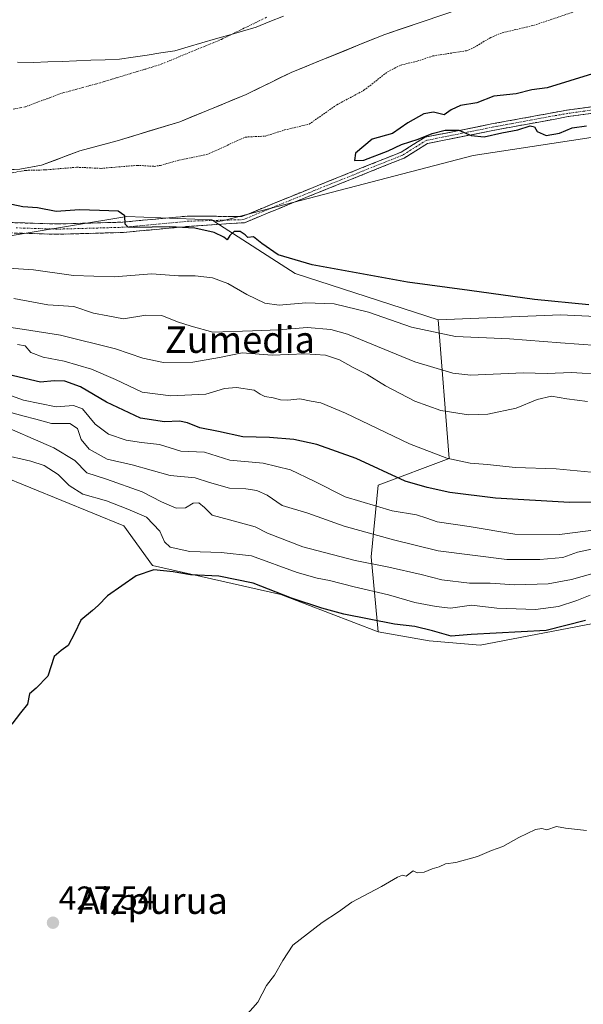
# Model space of a CAD drawing. Units: metres. Extents: x 597117 to 600562, y 4736055 to 4738418.
# Drawn here: x 598110 to 598281, y 4737086 to 4737384 of the extents above; entities that cross this region are included whole.
import ezdxf
from ezdxf.enums import TextEntityAlignment as Align

# ---------------------------------------------------------------- set-up
doc = ezdxf.new("R2010")
doc.units = ezdxf.units.M
doc.header["$MEASUREMENT"] = 0
for name, pattern in [('TRAZO_Y_PUNTO', [1, 0.5, -0.25, 0, -0.25]), ('TRAZOS', [0.75, 0.5, -0.25]), ('TRAZOSX2', [1.5, 1, -0.5])]:
    doc.linetypes.add(name, pattern=pattern)
for name, color, linetype, lineweight in [('Arbolado forestal CxS', 92, 'Continuous', 0), ('Camino', 19, 'TRAZOSX2', 0), ('Camino Cxs', 19, 'Continuous', 0), ('Camino eje', 19, 'TRAZO_Y_PUNTO', 0), ('Carátula', 7, 'Continuous', 5), ('Corriente natural Cxs', 5, 'Continuous', 13), ('Corriente natural eje', 5, 'TRAZO_Y_PUNTO', 0), ('Corriente natural superficial', 5, 'Continuous', 13), ('Cultivos herbáceos CxS', 92, 'Continuous', 0), ('Curva de nivel auxiliar', 36, 'TRAZOS', 0), ('Curva de nivel maestra', 36, 'Continuous', 30), ('Curva de nivel normal', 36, 'Continuous', 0), ('Entidad de ámbito territorial', 19, 'Continuous', 0), ('Entidad de ámbito territorial CxS', 92, 'Continuous', 0), ('Matorral CxS', 135, 'Continuous', 0), ('Municipio', 9, 'Continuous', 13), ('Municipio CxS', 142, 'Continuous', 0), ('Pastizal CxS', 92, 'Continuous', 0), ('Punto de cota en terreno', 7, 'Continuous', 0), ('Rótulo de punto de cota en terreno', 19, 'Continuous', 0), ('Suelo desnudo CxS', 43, 'Continuous', 0), ('Texto cartográfico', 19, 'Continuous', 0)]:
    doc.layers.add(name, color=color, linetype=linetype, lineweight=lineweight)
doc.styles.add('Arial', font='txt', dxfattribs={"height": 0.2})

# ---------------------------------------------------------------- blocks, each defined once
blk = doc.blocks.new('*U150')
at = {"layer": 'Cultivos herbáceos CxS', "color": 92, "linetype": 'Continuous', "lineweight": 0}
blk.add_polyline3d([(597930.9315, 4737301.6555, 416.6299), (597973.5399, 4737275.7191, 418.6728), (598009.6645, 4737249.7827, 420.7303), (598023.5589, 4737258.1191, 421.1867), (598035.6007, 4737262.7503, 421.423), (598053.2005, 4737264.6027, 421.1712), (598076.1729, 4737257.4389, 422.0889), (598141.7199, 4737230.6839, 423.8451), (598150.4149, 4737218.6449, 425.2308), (598189.2081, 4737209.9491, 426.0457), (598218.6129, 4737198.6415, 427.959), (598234.0211, 4737195.9021, 427.9308), (598249.4043, 4737194.5641, 428.3698), (598290.8741, 4737202.5897, 427.462)], dxfattribs=at)
blk = doc.blocks.new('*U160')
at = {"layer": 'Pastizal CxS', "color": 92, "linetype": 'Continuous', "lineweight": 0}
for points in [[(598103.5901, 4737338.0501, 372.821), (598110.3501, 4737338.3701, 372.8996), (598116.9101, 4737339.5701, 372.6673), (598128.5101, 4737343.8901, 371.721), (598139.7101, 4737346.9301, 370.9709), (598158.7101, 4737352.6901, 370.8224), (598178.7101, 4737360.9301, 370.9129), (598192.3101, 4737367.5701, 370.5117), (598202.8362, 4737371.858, 370.7231), (598215.4578, 4737376.9994, 370.8335), (598220.5901, 4737379.0901, 370.9756), (598243.4701, 4737386.7701, 370.8134)], [(598312.5461, 4737352.4781, 373.7379), (598247.2937, 4737342.4915, 373.9775), (598171.5513, 4737322.7965, 375.1213), (598169.2273, 4737322.4765, 375.0662), (598168.3703, 4737323.0285, 374.9462), (598163.2327, 4737323.2357, 375.1252), (598142.6757, 4737324.0637, 375.1779), (598094.5453, 4737316.1353, 378.5783)]]:
    blk.add_polyline3d(points, dxfattribs=at)
blk = doc.blocks.new('*U163')
at = {"layer": 'Suelo desnudo CxS', "color": 43, "linetype": 'Continuous', "lineweight": 0}
blk.add_polyline3d([(598243.4701, 4737386.7701, 370.8134), (598220.5901, 4737379.0901, 370.9756), (598215.4578, 4737376.9994, 370.8335), (598202.8362, 4737371.858, 370.7231), (598192.3101, 4737367.5701, 370.5117), (598178.7101, 4737360.9301, 370.9129), (598158.7101, 4737352.6901, 370.8224), (598139.7101, 4737346.9301, 370.9709), (598128.5101, 4737343.8901, 371.721), (598116.9101, 4737339.5701, 372.6673), (598110.3501, 4737338.3701, 372.8996), (598103.5901, 4737338.0501, 372.821)], dxfattribs=at)
blk = doc.blocks.new('*U174')
at = {"layer": 'Municipio CxS', "color": 142, "linetype": 'Continuous', "lineweight": 0}
blk.add_polyline3d([(598190.0075, 4737384.5925, 370.5974), (598185.8438, 4737382.9413, 370.6313), (598181.68, 4737381.29, 370.7447), (598177.5917, 4737380.0883, 370.8599), (598173.5033, 4737378.8867, 370.9333), (598169.415, 4737377.685, 370.9385), (598165.3267, 4737376.4833, 370.8608), (598161.2383, 4737375.2817, 370.7379), (598157.15, 4737374.08, 370.6205), (598152.9675, 4737373.46, 370.5299), (598148.785, 4737372.84, 370.4967), (598144.6025, 4737372.22, 370.5303), (598140.42, 4737371.6, 370.6175), (598136.1017, 4737371.43, 370.7149), (598131.7833, 4737371.26, 370.7926), (598127.465, 4737371.09, 370.8129), (598123.1467, 4737370.92, 370.7887), (598118.8283, 4737370.75, 370.7447), (598114.51, 4737370.58, 370.7128), (598109.652, 4737370.662, 370.7241)], dxfattribs=at)
blk = doc.blocks.new('*U183')
at = {"layer": 'Curva de nivel normal', "color": 36, "linetype": 'Continuous', "lineweight": 0}
blk.add_polyline3d([(598102.27, 4737308.8, 380), (598114.51, 4737307.99, 380), (598126.55, 4737306.25, 380), (598138.84, 4737305.87, 380), (598150.27, 4737306.71, 380), (598158.27, 4737306.2, 380), (598163.28, 4737306.16, 380), (598168.59, 4737305.56, 380), (598173.18, 4737303.87, 380), (598178.92, 4737300.53, 380), (598184.38, 4737297.93, 380), (598188.66, 4737297.31, 380), (598196.71, 4737297.95, 380), (598205.28, 4737297.65, 380), (598215.62, 4737295.2, 380), (598228.62, 4737290.63, 380), (598241.95, 4737287.85, 380), (598258.28, 4737287.14, 380), (598273.62, 4737285.89, 380), (598290.29, 4737284.71, 380)], dxfattribs=at)
blk = doc.blocks.new('*U186')
at = {"layer": 'Curva de nivel normal', "color": 36, "linetype": 'Continuous', "lineweight": 0}
blk.add_polyline3d([(598281.52, 4737138.65, 430), (598275.14, 4737139.38, 430), (598272.42, 4737139.87, 430), (598269.46, 4737138.8, 430), (598268, 4737139.27, 430), (598266.13, 4737138.92, 430), (598261.1, 4737136.55, 430), (598256.21, 4737133.8, 430), (598252.83, 4737132.55, 430), (598248.54, 4737130.76, 430), (598242.01, 4737128.92, 430), (598238.95, 4737128.58, 430), (598236.95, 4737127.69, 430), (598234.86, 4737127.06, 430), (598232.43, 4737126.07, 430), (598230.33, 4737125.83, 430), (598229.15, 4737126.41, 430), (598227.01, 4737124.79, 430), (598225.88, 4737125.1, 430), (598224.43, 4737124.58, 430), (598219.62, 4737121.74, 430), (598210.62, 4737117.01, 430), (598206.62, 4737114.06, 430), (598201.62, 4737110.81, 430), (598192.81, 4737104.01, 430), (598189.75, 4737099.33, 430), (598187.27, 4737094.98, 430), (598184.87, 4737091.78, 430), (598182.2, 4737086.78, 430), (598178.36, 4737082.44, 430)], dxfattribs=at)
blk = doc.blocks.new('*U197')
at = {"layer": 'Curva de nivel normal', "color": 36, "linetype": 'Continuous', "lineweight": 0}
blk.add_polyline3d([(598282.56, 4737209.72, 420), (598278.52, 4737208.06, 420), (598273.07, 4737206.32, 420), (598266.1, 4737205.4, 420), (598254.4, 4737205.78, 420), (598246.75, 4737206.73, 420), (598240.46, 4737205.78, 420), (598236.12, 4737206.29, 420), (598229.67, 4737207.5, 420), (598221.67, 4737209.84, 420), (598211.36, 4737212.2, 420), (598203.92, 4737214.1, 420), (598200.15, 4737214.8, 420), (598194.07, 4737216.55, 420), (598180.33, 4737221.63, 420), (598171.13, 4737222.59, 420), (598161.65, 4737222.92, 420), (598155.78, 4737224.22, 420), (598154.03, 4737225.85, 420), (598152.62, 4737229.04, 420), (598148.65, 4737233.27, 420), (598142.93, 4737235.67, 420), (598136.5, 4737238.18, 420), (598129.36, 4737240.21, 420), (598125.26, 4737242.78, 420), (598121.96, 4737246.15, 420), (598117.72, 4737248.82, 420), (598113.7, 4737250.22, 420), (598096.03, 4737254.2, 420)], dxfattribs=at)
blk = doc.blocks.new('*U205')
at = {"layer": 'Curva de nivel maestra', "color": 36, "linetype": 'Continuous', "lineweight": 30}
blk.add_polyline3d([(598290.29, 4737237.8, 400), (598276.37, 4737237.66, 400), (598254.01, 4737239, 400), (598240.24, 4737240.75, 400), (598233.4, 4737242.24, 400), (598226.72, 4737244.14, 400), (598211.97, 4737251, 400), (598200.02, 4737255.23, 400), (598193.06, 4737256.77, 400), (598185.77, 4737257.28, 400), (598177.72, 4737257.56, 400), (598170.33, 4737259.18, 400), (598164.73, 4737260.24, 400), (598160.95, 4737261.78, 400), (598158.54, 4737262.22, 400), (598154.04, 4737262.04, 400), (598146.76, 4737263.16, 400), (598136.51, 4737268.02, 400), (598128.7, 4737272.59, 400), (598123.94, 4737274.32, 400), (598120.74, 4737274.43, 400), (598116.61, 4737273.99, 400), (598105.04, 4737276.73, 400)], dxfattribs=at)
blk = doc.blocks.new('*U209')
at = {"layer": 'Curva de nivel maestra', "color": 36, "linetype": 'Continuous', "lineweight": 30}
blk.add_polyline3d([(598281.21, 4737202.01, 425), (598269.32, 4737199.02, 425), (598246.62, 4737197.8, 425), (598240.62, 4737197.29, 425), (598234.96, 4737198.9, 425), (598229.62, 4737200.22, 425), (598223.49, 4737200.99, 425), (598208.24, 4737203.92, 425), (598201.58, 4737205.82, 425), (598192.4, 4737208.76, 425), (598180.86, 4737213.37, 425), (598170.43, 4737215.46, 425), (598161.89, 4737215.82, 425), (598156.7, 4737216.75, 425), (598150.79, 4737217.38, 425), (598145.47, 4737215.59, 425), (598136.8, 4737209.52, 425), (598134.05, 4737206.61, 425), (598132.35, 4737205.08, 425), (598128.81, 4737202.2, 425), (598126.82, 4737198.09, 425), (598124.94, 4737194.55, 425), (598122.86, 4737193.01, 425), (598120.71, 4737191.19, 425), (598118.8, 4737185.25, 425), (598115.32, 4737181.66, 425), (598113.26, 4737179.92, 425), (598112.71, 4737176.78, 425), (598110.52, 4737174.12, 425), (598107.96, 4737170.78, 425)], dxfattribs=at)
blk = doc.blocks.new('5PATER')
at = {"layer": 'Carátula', "linetype": 'Continuous', "lineweight": 5}
h = blk.add_hatch(color=250, dxfattribs=at)
edge = h.paths.add_edge_path()
edge.add_ellipse((0, 0.01), major_axis=(-1.33, -1.34), ratio=0.999422, start_angle=0, end_angle=360)

msp = doc.modelspace()

# ---------------------------------------------------------------- linework, layer by layer
at = {"layer": 'Arbolado forestal CxS', "color": 92, "linetype": 'Continuous', "lineweight": 0}
for points in [[(597642.56, 4737387.69, 393.53), (597729, 4737348.9, 399.64), (597727.15, 4737315.55, 402.39), (597745.67, 4737308.14, 403.18), (597821.63, 4737280.35, 405.38), (597883.69, 4737255.34, 410.26), (597940.27, 4737212.75, 417.61), (597947.26, 4737227.16, 416.26), (597904.92, 4737266.06, 414.26), (597859.57, 4737311.54, 411.34), (597872.8, 4737316.15, 414.17), (597879.06, 4737318.33, 414.08), (597930.93, 4737301.66, 416.63), (597973.54, 4737275.72, 418.67), (598009.66, 4737249.78, 420.73), (598023.56, 4737258.12, 421.19), (598035.6, 4737262.75, 421.42), (598053.2, 4737264.6, 421.17), (598076.17, 4737257.44, 422.09), (598141.72, 4737230.68, 423.85), (598150.41, 4737218.64, 425.23), (598189.21, 4737209.95, 426.05), (598218.61, 4737198.64, 427.96)], [(597961.45, 4737363.8, 370.81), (597948.33, 4737363.8, 371.49), (597945.67, 4737355.81, 376.21), (597947.39, 4737342.79, 382.52), (598017.42, 4737329.24, 380.05), (598018.73, 4737329.01, 379.92), (598094.55, 4737316.14, 378.58), (598142.68, 4737324.06, 375.18), (598163.23, 4737323.24, 375.13), (598168.37, 4737323.03, 374.95), (598169.23, 4737322.48, 375.07)], [(598094.55, 4737316.14, 378.58), (598142.68, 4737324.06, 375.18), (598163.23, 4737323.24, 375.13), (598168.37, 4737323.03, 374.95), (598169.23, 4737322.48, 375.07), (598193.46, 4737306.88, 376.51), (598236.68, 4737292.87, 379.11), (598240.03, 4737251.01, 396.1), (598218.59, 4737242.97, 403.25), (598216.47, 4737221.33, 415.46), (598218.61, 4737198.64, 427.96), (598218.61, 4737198.64, 427.96), (598189.21, 4737209.95, 426.05), (598150.41, 4737218.64, 425.23), (598141.72, 4737230.68, 423.85), (598076.17, 4737257.44, 422.09)], [(598169.23, 4737322.48, 375.07), (598193.46, 4737306.88, 376.51), (598236.68, 4737292.87, 379.11)], [(598236.68, 4737292.87, 379.11), (598240.03, 4737251.01, 396.1), (598218.59, 4737242.97, 403.25), (598216.47, 4737221.33, 415.46), (598218.61, 4737198.64, 427.96)]]:
    msp.add_polyline3d(points, dxfattribs=at)
at = {"layer": 'Camino', "color": 19, "linetype": 'TRAZOSX2', "lineweight": 0}
for points in [[(598298.48, 4737357.28), (598275.96, 4737354.23), (598253.71, 4737350.16), (598233.49, 4737346.11), (598226.43, 4737341.74), (598192.51, 4737328.11), (598178.2, 4737322.21), (598161.46, 4737321.1), (598141.66, 4737319.26), (598121.67, 4737318.69), (598096.53, 4737319.45), (598081.56, 4737320.41), (598066.63, 4737321.83), (598029.32, 4737326.95), (597997.78, 4737332.09), (597982.6, 4737335.33), (597958.32, 4737341.28), (597948.6, 4737343.58), (597938.84, 4737345.63)], [(597939.29, 4737348.73), (597988.67, 4737337.18), (598000.27, 4737334.79), (598037.6, 4737328.88), (598066.97, 4737324.94), (598096.86, 4737322.56), (598121.83, 4737321.81), (598141.47, 4737322.37), (598161.27, 4737324.21), (598177.44, 4737324.05), (598191.76, 4737329.96), (598225.52, 4737343.53), (598232.74, 4737348.01), (598253.33, 4737352.12), (598275.64, 4737356.21), (598298.35, 4737359.28)]]:
    msp.add_lwpolyline(points, dxfattribs=at)
at = {"layer": 'Camino Cxs', "color": 19, "linetype": 'Continuous', "lineweight": 0}
for points in [[(598106.85, 4737322.26, 375.66), (598111.84, 4737322.11, 375.67), (598116.84, 4737321.96, 375.73), (598121.83, 4737321.81, 375.49), (598126.74, 4737321.95, 375.49), (598131.65, 4737322.09, 375.25), (598136.56, 4737322.23, 375.38), (598141.47, 4737322.37, 375.11), (598146.42, 4737322.83, 374.73), (598151.37, 4737323.29, 374.69), (598156.32, 4737323.75, 374.58), (598161.27, 4737324.21, 374.52), (598165.31, 4737324.17, 374.38), (598169.35, 4737324.13, 374.33), (598173.4, 4737324.09, 374.33), (598177.44, 4737324.05, 374.35), (598181.02, 4737325.53, 374.47), (598184.6, 4737327.01, 374.37), (598188.18, 4737328.48, 374.2), (598191.76, 4737329.96, 374.33), (598195.98, 4737331.66, 374.18), (598200.2, 4737333.35, 374.05), (598204.42, 4737335.05, 374.15), (598208.64, 4737336.75, 374.3), (598212.86, 4737338.44, 374.42), (598217.08, 4737340.14, 374.48), (598221.3, 4737341.84, 374.57), (598225.52, 4737343.53, 374.54), (598229.13, 4737345.77, 374.86), (598232.74, 4737348.01, 374.97), (598236.86, 4737348.83, 374.74), (598240.98, 4737349.65, 374.86), (598245.1, 4737350.48, 375.09), (598249.22, 4737351.3, 375.25), (598253.33, 4737352.12, 375.24), (598257.8, 4737352.94, 375.23), (598262.26, 4737353.76, 375.28), (598266.72, 4737354.58, 375.17), (598271.18, 4737355.39, 375.35), (598275.64, 4737356.21, 375.5), (598280.18, 4737356.82, 375.52), (598284.72, 4737357.44, 375.44)], [(598284.97, 4737355.45, 375.28), (598280.46, 4737354.84, 375.39), (598275.96, 4737354.23, 375.32), (598271.51, 4737353.42, 375.1), (598267.06, 4737352.6, 375.01), (598262.61, 4737351.79, 375.04), (598258.16, 4737350.97, 374.96), (598253.71, 4737350.16, 375.08), (598249.67, 4737349.35, 375.16), (598245.62, 4737348.54, 374.88), (598241.58, 4737347.73, 374.63), (598237.53, 4737346.92, 374.6), (598233.49, 4737346.11, 374.79), (598229.96, 4737343.93, 374.7), (598226.43, 4737341.74, 374.49), (598222.19, 4737340.04, 374.39), (598217.95, 4737338.33, 374.22), (598213.71, 4737336.63, 374.36), (598209.47, 4737334.93, 374.2), (598205.23, 4737333.22, 374.11), (598200.99, 4737331.52, 374.28), (598196.75, 4737329.81, 374.17), (598192.51, 4737328.11, 374.15), (598188.94, 4737326.63, 374.24), (598185.36, 4737325.16, 374.31), (598181.78, 4737323.68, 374.32), (598178.2, 4737322.21, 374.48), (598174.02, 4737321.93, 374.51), (598169.83, 4737321.65, 374.54), (598165.65, 4737321.38, 374.74), (598161.46, 4737321.1, 374.93), (598156.51, 4737320.64, 375.13), (598151.56, 4737320.18, 375.26), (598146.61, 4737319.72, 375.22), (598141.66, 4737319.26, 375.32), (598136.66, 4737319.12, 375.31), (598131.67, 4737318.98, 375.29), (598126.67, 4737318.83, 375.39), (598121.67, 4737318.69, 375.53), (598117.48, 4737318.82, 375.49), (598113.29, 4737318.94, 375.49), (598109.1, 4737319.07, 375.51)]]:
    msp.add_polyline3d(points, dxfattribs=at)
at = {"layer": 'Camino eje', "color": 19, "linetype": 'TRAZO_Y_PUNTO', "lineweight": 0}
msp.add_lwpolyline([(598298.42, 4737358.28), (598275.8, 4737355.22), (598253.52, 4737351.14), (598233.12, 4737347.06), (598225.98, 4737342.64), (598192.14, 4737329.03), (598177.82, 4737323.13), (598161.37, 4737322.66), (598141.57, 4737320.82), (598121.75, 4737320.25), (598109.27, 4737320.63)], dxfattribs=at)
at = {"layer": 'Corriente natural Cxs', "color": 5, "linetype": 'Continuous', "lineweight": 13}
msp.add_polyline3d([(598234.32, 4737383.7, 370.9), (598229.74, 4737382.16, 371.04), (598225.17, 4737380.63, 371.01), (598220.59, 4737379.09, 371), (598216.55, 4737377.44, 370.75), (598212.51, 4737375.8, 370.91), (598208.47, 4737374.15, 371.1), (598204.43, 4737372.51, 371.14), (598200.39, 4737370.86, 371.01), (598196.35, 4737369.22, 370.75), (598192.31, 4737367.57, 370.71), (598188.91, 4737365.91, 370.77), (598185.51, 4737364.25, 370.97), (598182.11, 4737362.59, 371.34), (598178.71, 4737360.93, 371.13), (598174.71, 4737359.28, 370.8), (598170.71, 4737357.63, 370.5), (598166.71, 4737355.99, 370.44), (598162.71, 4737354.34, 370.27), (598158.71, 4737352.69, 370.23), (598153.96, 4737351.25, 370.24), (598149.21, 4737349.81, 370.36), (598144.46, 4737348.37, 370.54), (598139.71, 4737346.93, 370.6), (598135.98, 4737345.92, 370.68), (598132.24, 4737344.9, 370.78), (598128.51, 4737343.89, 370.9), (598124.64, 4737342.45, 371.44), (598120.78, 4737341.01, 371.77), (598116.91, 4737339.57, 371.32), (598113.63, 4737338.97, 371.73), (598110.35, 4737338.37, 372.05), (598106.97, 4737338.21, 371.82)], dxfattribs=at)
at = {"layer": 'Corriente natural eje', "color": 5, "linetype": 'TRAZO_Y_PUNTO', "lineweight": 0}
msp.add_polyline3d([(598184.86, 4737384.23, 370.59), (598181.45, 4737382.57, 370.68), (598178.05, 4737380.91, 370.81), (598174.64, 4737379.24, 370.92), (598171.23, 4737377.58, 370.99), (598167.5, 4737376.04, 370.95), (598163.77, 4737374.5, 370.85), (598160.04, 4737372.97, 370.71), (598156.31, 4737371.43, 370.58), (598152.58, 4737369.89, 370.51), (598148.1, 4737368.54, 370.53), (598143.63, 4737367.18, 370.64), (598139.15, 4737365.83, 370.83), (598134.67, 4737364.47, 371.04), (598130.76, 4737363.41, 371.16), (598126.84, 4737362.34, 371.11), (598122.93, 4737361.28, 370.95), (598119.3, 4737359.93, 370.8), (598115.68, 4737358.58, 370.67), (598112.05, 4737357.23, 370.64), (598108.27, 4737356.53, 370.73)], dxfattribs=at)
at = {"layer": 'Corriente natural superficial', "color": 5, "linetype": 'Continuous', "lineweight": 13}
msp.add_polyline3d([(598234.32, 4737383.7, 370.9), (598229.74, 4737382.16, 371.04), (598225.17, 4737380.63, 371.01), (598220.59, 4737379.09, 370.99), (598216.55, 4737377.44, 370.75), (598212.51, 4737375.8, 370.91), (598208.47, 4737374.15, 371.1), (598204.43, 4737372.51, 371.14), (598200.39, 4737370.86, 371.01), (598196.35, 4737369.22, 370.75), (598192.31, 4737367.57, 370.71), (598188.91, 4737365.91, 370.77), (598185.51, 4737364.25, 370.97), (598182.11, 4737362.59, 371.34), (598178.71, 4737360.93, 371.13), (598174.71, 4737359.28, 370.8), (598170.71, 4737357.63, 370.5), (598166.71, 4737355.99, 370.44), (598162.71, 4737354.34, 370.27), (598158.71, 4737352.69, 370.23), (598153.96, 4737351.25, 370.24), (598149.21, 4737349.81, 370.36), (598144.46, 4737348.37, 370.54), (598139.71, 4737346.93, 370.6), (598135.98, 4737345.92, 370.68), (598132.24, 4737344.9, 370.78), (598128.51, 4737343.89, 370.9), (598124.64, 4737342.45, 371.44), (598120.78, 4737341.01, 371.77), (598116.91, 4737339.57, 371.32), (598113.63, 4737338.97, 371.73), (598110.35, 4737338.37, 372.05), (598106.97, 4737338.21, 371.82)], dxfattribs=at)
at = {"layer": 'Cultivos herbáceos CxS', "color": 92, "linetype": 'Continuous', "lineweight": 0}
for points in [[(597642.56, 4737387.69, 393.53), (597729, 4737348.9, 399.64), (597727.15, 4737315.55, 402.39), (597745.67, 4737308.14, 403.18), (597821.63, 4737280.35, 405.38), (597883.69, 4737255.34, 410.26), (597940.27, 4737212.75, 417.61), (597947.26, 4737227.16, 416.26), (597904.92, 4737266.06, 414.26), (597859.57, 4737311.54, 411.34), (597872.8, 4737316.15, 414.17), (597879.06, 4737318.33, 414.08), (597930.93, 4737301.66, 416.63), (597973.54, 4737275.72, 418.67), (598009.66, 4737249.78, 420.73), (598023.56, 4737258.12, 421.19), (598035.6, 4737262.75, 421.42), (598053.2, 4737264.6, 421.17), (598076.17, 4737257.44, 422.09), (598141.72, 4737230.68, 423.85), (598150.41, 4737218.64, 425.23), (598189.21, 4737209.95, 426.05), (598218.61, 4737198.64, 427.96)], [(598329.16, 4737291.79, 375.75), (598273.63, 4737294.4, 377.05), (598236.68, 4737292.87, 379.11), (598193.46, 4737306.88, 376.51), (598169.23, 4737322.48, 375.07), (598171.55, 4737322.8, 375.12), (598247.29, 4737342.49, 373.98), (598312.55, 4737352.48, 373.74)], [(598335.73, 4737345.66, 373.61), (598312.55, 4737352.48, 373.74), (598247.29, 4737342.49, 373.98), (598171.55, 4737322.8, 375.12), (598169.23, 4737322.48, 375.07)], [(598169.23, 4737322.48, 375.07), (598193.46, 4737306.88, 376.51), (598236.68, 4737292.87, 379.11)], [(598505.59, 4737261.77, 378.41), (598482.76, 4737264.67, 381.96), (598472.86, 4737265.77, 382.09), (598456.35, 4737262.47, 383.81), (598431.58, 4737258.62, 383.56), (598361.7, 4737271.94, 380.36), (598343.8, 4737282.86, 378.33), (598329.16, 4737291.79, 375.75), (598273.63, 4737294.4, 377.05), (598236.68, 4737292.87, 379.11)], [(598218.61, 4737198.64, 427.96), (598234.02, 4737195.9, 427.93), (598249.4, 4737194.56, 428.37), (598290.87, 4737202.59, 427.46), (598311.61, 4737204.6, 426.33), (598325.65, 4737205.26, 424.75), (598337.02, 4737201.92, 423.85), (598349.73, 4737202.59, 420.87), (598370.47, 4737203.93, 417.4), (598389.86, 4737203.93, 415.38), (598411.94, 4737200.58, 413.96), (598421.97, 4737204.6, 412.35), (598436.68, 4737207.27, 411.26), (598448.05, 4737203.93, 409.82), (598456.08, 4737197.24, 408.21), (598462.01, 4737140.38, 412.88), (598478.15, 4737124.33, 412.79)]]:
    msp.add_polyline3d(points, dxfattribs=at)
at = {"layer": 'Curva de nivel auxiliar', "color": 36, "linetype": 'TRAZOS', "lineweight": 0}
msp.add_polyline3d([(598105.05, 4737336.77, 372.5), (598112.15, 4737338, 372.5), (598117.97, 4737338.15, 372.5), (598127.54, 4737338.95, 372.5), (598134.89, 4737338.61, 372.5), (598145.79, 4737339.52, 372.5), (598150.95, 4737339.22, 372.5), (598152.8, 4737339.49, 372.5), (598158.42, 4737341.09, 372.5), (598166.84, 4737342.78, 372.5), (598178.48, 4737348.05, 372.5), (598184.54, 4737348.36, 372.5), (598190.32, 4737350.21, 372.5), (598197.73, 4737351.97, 372.5), (598206.11, 4737357.84, 372.5), (598214.29, 4737362.19, 372.5), (598221.42, 4737367.79, 372.5), (598225.47, 4737369.83, 372.5), (598230.4, 4737370.99, 372.5), (598235.1, 4737372.57, 372.5), (598245.25, 4737374.14, 372.5), (598247.62, 4737375.18, 372.5), (598252.6, 4737378.17, 372.5), (598256, 4737379.55, 372.5), (598265.53, 4737381.8, 372.5), (598279.26, 4737386.41, 372.5)], dxfattribs=at)
at = {"layer": 'Curva de nivel maestra', "color": 36, "linetype": 'Continuous', "lineweight": 30}
for points in [[(598283.27, 4737367.19, 375), (598269.62, 4737362.92, 375), (598264.95, 4737362.29, 375), (598260.28, 4737361.14, 375), (598253.54, 4737360.37, 375), (598248.32, 4737358.44, 375), (598243.47, 4737357.55, 375), (598240.66, 4737356.28, 375), (598238.54, 4737354.81, 375), (598235.28, 4737355.6, 375), (598232.32, 4737355.11, 375), (598227.52, 4737352.32, 375), (598222.92, 4737349.14, 375), (598216.72, 4737347.47, 375), (598211.72, 4737343.18, 375), (598211.38, 4737340.96, 375), (598214.29, 4737341.1, 375), (598221.61, 4737343.86, 375), (598225.62, 4737345.8, 375), (598230.62, 4737347.39, 375), (598234.9, 4737349.14, 375), (598238.79, 4737350.12, 375), (598242.95, 4737350.14, 375), (598246.7, 4737348.55, 375), (598250.62, 4737348.14, 375), (598255.92, 4737349.36, 375), (598260.8, 4737350.26, 375), (598264.43, 4737351.44, 375), (598265.74, 4737351.15, 375), (598266.61, 4737349.74, 375), (598269.26, 4737348.52, 375), (598273.33, 4737349.23, 375), (598277.18, 4737350.81, 375), (598281.5, 4737351.46, 375)], [(598282.24, 4737297.42, 375), (598265.76, 4737298.99, 375), (598246.18, 4737301.7, 375), (598227.39, 4737304.22, 375), (598198.68, 4737309.48, 375), (598188.33, 4737312.5, 375), (598183.42, 4737315.92, 375), (598180.96, 4737317.96, 375), (598179.24, 4737317.73, 375), (598178.4, 4737318.5, 375), (598176.9, 4737319.58, 375), (598175.06, 4737319.52, 375), (598173.74, 4737318.33, 375), (598172.95, 4737316.99, 375), (598171.96, 4737317.79, 375), (598169.05, 4737319.23, 375), (598163.25, 4737320.54, 375), (598155.61, 4737320.91, 375), (598144.94, 4737320.73, 375), (598143.11, 4737320.89, 375), (598142.14, 4737321.79, 375), (598142.07, 4737324.23, 375), (598140.04, 4737325.72, 375), (598134.38, 4737325.84, 375), (598128.42, 4737326.05, 375), (598121.36, 4737325.62, 375), (598115.65, 4737326.66, 375), (598111.29, 4737327, 375), (598107.95, 4737327.7, 375)]]:
    msp.add_polyline3d(points, dxfattribs=at)
at = {"layer": 'Curva de nivel normal', "color": 36, "linetype": 'Continuous', "lineweight": 0}
for points in [[(598108.59, 4737299.35, 385), (598118.85, 4737297.43, 385), (598126.66, 4737296.84, 385), (598132.57, 4737294.92, 385), (598136.89, 4737294.07, 385), (598141.62, 4737293.13, 385), (598148.37, 4737294.25, 385), (598153.2, 4737294.16, 385), (598158.02, 4737292.23, 385), (598162.05, 4737290.9, 385), (598168.67, 4737289.18, 385), (598180.67, 4737289.52, 385), (598188.55, 4737289.8, 385), (598197.11, 4737290.57, 385), (598204.26, 4737289.97, 385), (598209.27, 4737288.51, 385), (598229.64, 4737280.16, 385), (598241.1, 4737276.76, 385), (598246.53, 4737276.18, 385), (598262.41, 4737276.82, 385), (598269.6, 4737276.69, 385), (598277, 4737276.94, 385), (598286.49, 4737276.37, 385)], [(598094.51, 4737292.46, 390), (598111.75, 4737289.96, 390), (598122.64, 4737288.26, 390), (598139.21, 4737284.06, 390), (598147.52, 4737281.26, 390), (598153.71, 4737279.99, 390), (598162.61, 4737280.04, 390), (598170.62, 4737281.45, 390), (598177.5, 4737282.87, 390), (598186.52, 4737282.21, 390), (598196.38, 4737282.56, 390), (598202.63, 4737282.23, 390), (598206.94, 4737280.77, 390), (598210.98, 4737278.5, 390), (598215.21, 4737276.37, 390), (598220.76, 4737272.93, 390), (598229.6, 4737268.25, 390), (598237.49, 4737265.48, 390), (598245.88, 4737264.21, 390), (598251.68, 4737264.35, 390), (598260.22, 4737266.14, 390), (598266.62, 4737268.85, 390), (598270.95, 4737269.8, 390), (598275.58, 4737269.02, 390), (598281.82, 4737268.16, 390)], [(598109.7, 4737285.39, 395), (598111.94, 4737285, 395), (598113.68, 4737283.04, 395), (598117.38, 4737281.58, 395), (598123.71, 4737280.4, 395), (598132.04, 4737278.01, 395), (598139.2, 4737274.86, 395), (598147.27, 4737271.06, 395), (598155.94, 4737269.86, 395), (598166.54, 4737270.37, 395), (598172.18, 4737272.14, 395), (598175.82, 4737272.44, 395), (598181.08, 4737271.61, 395), (598182.92, 4737270.42, 395), (598184.36, 4737269.71, 395), (598186.83, 4737269.33, 395), (598189.03, 4737268.69, 395), (598191.3, 4737268.58, 395), (598194.88, 4737269.05, 395), (598198.33, 4737268.27, 395), (598201.24, 4737267.78, 395), (598208.73, 4737264.71, 395), (598228.06, 4737255.43, 395), (598239.27, 4737251.13, 395), (598246.36, 4737249.56, 395), (598251.62, 4737249.12, 395), (598259.95, 4737248.25, 395), (598272.28, 4737247.86, 395), (598289.23, 4737246.22, 395)], [(598285.14, 4737229.58, 405), (598273.3, 4737228.04, 405), (598259.84, 4737228.08, 405), (598246.1, 4737230.45, 405), (598236.38, 4737231.87, 405), (598233.27, 4737233, 405), (598230.12, 4737233.96, 405), (598222.83, 4737235.16, 405), (598208.62, 4737239.39, 405), (598199.23, 4737244.16, 405), (598192.08, 4737247.58, 405), (598183.83, 4737249.56, 405), (598173.75, 4737250.48, 405), (598166.13, 4737252.86, 405), (598159, 4737253.18, 405), (598152.54, 4737255.25, 405), (598147.15, 4737255.78, 405), (598142.46, 4737256.51, 405), (598137.18, 4737258.37, 405), (598133.1, 4737261.37, 405), (598129.32, 4737265.96, 405), (598126.53, 4737266.99, 405), (598121.29, 4737266.61, 405), (598111.46, 4737268.56, 405), (598103.32, 4737271.52, 405)], [(598105.11, 4737265.56, 410), (598111.3, 4737263.85, 410), (598115.21, 4737262.91, 410), (598119.91, 4737261.56, 410), (598125.49, 4737261.52, 410), (598127.74, 4737260.04, 410), (598128.9, 4737256.73, 410), (598131.28, 4737253.84, 410), (598136.73, 4737250.81, 410), (598144.24, 4737249.07, 410), (598155.79, 4737245.88, 410), (598163.34, 4737245.18, 410), (598167.65, 4737243.78, 410), (598173.68, 4737242.01, 410), (598178.63, 4737241.78, 410), (598181.94, 4737241.34, 410), (598185.1, 4737239.86, 410), (598189.56, 4737236.81, 410), (598197.29, 4737234.5, 410), (598208.31, 4737230.58, 410), (598223.23, 4737226.41, 410), (598236.74, 4737223.13, 410), (598257.44, 4737220.46, 410), (598267.38, 4737220.48, 410), (598274.31, 4737221.06, 410), (598278.81, 4737222.66, 410), (598282.99, 4737223.57, 410)], [(598286.62, 4737217.18, 415), (598276.95, 4737214.48, 415), (598269.95, 4737213.12, 415), (598259.81, 4737212.87, 415), (598252.38, 4737213.34, 415), (598246.11, 4737213.28, 415), (598237.84, 4737214.31, 415), (598231.6, 4737215.99, 415), (598221.82, 4737218.21, 415), (598211.62, 4737220.2, 415), (598195.78, 4737224.34, 415), (598185.12, 4737228.41, 415), (598181.39, 4737230.3, 415), (598173.72, 4737232.5, 415), (598168.44, 4737233.82, 415), (598166.13, 4737236.18, 415), (598164.4, 4737237.6, 415), (598162.74, 4737237.49, 415), (598160.38, 4737236.13, 415), (598157.58, 4737235.98, 415), (598153.12, 4737237.85, 415), (598147.27, 4737240.87, 415), (598136.52, 4737244.71, 415), (598130.64, 4737246.66, 415), (598126.98, 4737250.34, 415), (598120.64, 4737254.23, 415), (598102.46, 4737262.02, 415)]]:
    msp.add_polyline3d(points, dxfattribs=at)
at = {"layer": 'Entidad de ámbito territorial', "color": 19, "linetype": 'Continuous', "lineweight": 0}
msp.add_polyline3d([(598109.65, 4737370.66, 370.72), (598114.51, 4737370.58, 370.71), (598118.83, 4737370.75, 370.74), (598123.15, 4737370.92, 370.79), (598127.46, 4737371.09, 370.81), (598131.78, 4737371.26, 370.79), (598136.1, 4737371.43, 370.71), (598140.42, 4737371.6, 370.62), (598144.6, 4737372.22, 370.53), (598148.79, 4737372.84, 370.5), (598152.97, 4737373.46, 370.53), (598157.15, 4737374.08, 370.62), (598161.24, 4737375.28, 370.74), (598165.33, 4737376.48, 370.86), (598169.42, 4737377.69, 370.94), (598173.5, 4737378.89, 370.93), (598177.59, 4737380.09, 370.86), (598181.68, 4737381.29, 370.74), (598185.84, 4737382.94, 370.63), (598190.01, 4737384.59, 370.6)], dxfattribs=at)
at = {"layer": 'Entidad de ámbito territorial CxS', "color": 92, "linetype": 'Continuous', "lineweight": 0}
msp.add_polyline3d([(598109.65, 4737370.66, 370.72), (598114.51, 4737370.58, 370.71), (598118.83, 4737370.75, 370.74), (598123.15, 4737370.92, 370.79), (598127.46, 4737371.09, 370.81), (598131.78, 4737371.26, 370.79), (598136.1, 4737371.43, 370.71), (598140.42, 4737371.6, 370.62), (598144.6, 4737372.22, 370.53), (598148.79, 4737372.84, 370.5), (598152.97, 4737373.46, 370.53), (598157.15, 4737374.08, 370.62), (598161.24, 4737375.28, 370.74), (598165.33, 4737376.48, 370.86), (598169.42, 4737377.69, 370.94), (598173.5, 4737378.89, 370.93), (598177.59, 4737380.09, 370.86), (598181.68, 4737381.29, 370.74), (598185.84, 4737382.94, 370.63), (598190.01, 4737384.59, 370.6)], dxfattribs=at)
at = {"layer": 'Matorral CxS', "color": 135, "linetype": 'Continuous', "lineweight": 0}
for points in [[(598290.87, 4737202.59, 427.46), (598249.4, 4737194.56, 428.37), (598234.02, 4737195.9, 427.93), (598218.61, 4737198.64, 427.96), (598216.47, 4737221.33, 415.46), (598218.59, 4737242.97, 403.25), (598240.03, 4737251.01, 396.1), (598236.68, 4737292.87, 379.11), (598273.63, 4737294.4, 377.05), (598329.16, 4737291.79, 375.75)], [(598505.59, 4737261.77, 378.41), (598482.76, 4737264.67, 381.96), (598472.86, 4737265.77, 382.09), (598456.35, 4737262.47, 383.81), (598431.58, 4737258.62, 383.56), (598361.7, 4737271.94, 380.36), (598343.8, 4737282.86, 378.33), (598329.16, 4737291.79, 375.75), (598273.63, 4737294.4, 377.05), (598236.68, 4737292.87, 379.11)], [(598236.68, 4737292.87, 379.11), (598240.03, 4737251.01, 396.1), (598218.59, 4737242.97, 403.25), (598216.47, 4737221.33, 415.46), (598218.61, 4737198.64, 427.96)], [(598218.61, 4737198.64, 427.96), (598234.02, 4737195.9, 427.93), (598249.4, 4737194.56, 428.37), (598290.87, 4737202.59, 427.46), (598311.61, 4737204.6, 426.33), (598325.65, 4737205.26, 424.75), (598337.02, 4737201.92, 423.85), (598349.73, 4737202.59, 420.87), (598370.47, 4737203.93, 417.4), (598389.86, 4737203.93, 415.38), (598411.94, 4737200.58, 413.96), (598421.97, 4737204.6, 412.35), (598436.68, 4737207.27, 411.26), (598448.05, 4737203.93, 409.82), (598456.08, 4737197.24, 408.21), (598462.01, 4737140.38, 412.88), (598478.15, 4737124.33, 412.79)]]:
    msp.add_polyline3d(points, dxfattribs=at)
at = {"layer": 'Municipio', "color": 9, "linetype": 'Continuous', "lineweight": 13}
msp.add_polyline3d([(598109.65, 4737370.66, 370.72), (598114.51, 4737370.58, 370.71), (598118.83, 4737370.75, 370.74), (598123.15, 4737370.92, 370.79), (598127.46, 4737371.09, 370.81), (598131.78, 4737371.26, 370.79), (598136.1, 4737371.43, 370.71), (598140.42, 4737371.6, 370.62), (598144.6, 4737372.22, 370.53), (598148.79, 4737372.84, 370.5), (598152.97, 4737373.46, 370.53), (598157.15, 4737374.08, 370.62), (598161.24, 4737375.28, 370.74), (598165.33, 4737376.48, 370.86), (598169.42, 4737377.69, 370.94), (598173.5, 4737378.89, 370.93), (598177.59, 4737380.09, 370.86), (598181.68, 4737381.29, 370.74), (598185.84, 4737382.94, 370.63), (598190.01, 4737384.59, 370.6)], dxfattribs=at)
msp.add_polyline3d([(598109.65, 4737370.66, 370.72), (598114.51, 4737370.58, 370.71), (598118.83, 4737370.75, 370.74), (598123.15, 4737370.92, 370.79), (598127.46, 4737371.09, 370.81), (598131.78, 4737371.26, 370.79), (598136.1, 4737371.43, 370.71), (598140.42, 4737371.6, 370.62), (598144.6, 4737372.22, 370.53), (598148.79, 4737372.84, 370.5), (598152.97, 4737373.46, 370.53), (598157.15, 4737374.08, 370.62), (598161.24, 4737375.28, 370.74), (598165.33, 4737376.48, 370.86), (598169.42, 4737377.69, 370.94), (598173.5, 4737378.89, 370.93), (598177.59, 4737380.09, 370.86), (598181.68, 4737381.29, 370.74), (598185.84, 4737382.94, 370.63), (598190.01, 4737384.59, 370.6)], dxfattribs=at)
at = {"layer": 'Municipio CxS', "color": 142, "linetype": 'Continuous', "lineweight": 0}
msp.add_polyline3d([(598109.65, 4737370.66, 370.72), (598114.51, 4737370.58, 370.71), (598118.83, 4737370.75, 370.74), (598123.15, 4737370.92, 370.79), (598127.46, 4737371.09, 370.81), (598131.78, 4737371.26, 370.79), (598136.1, 4737371.43, 370.71), (598140.42, 4737371.6, 370.62), (598144.6, 4737372.22, 370.53), (598148.79, 4737372.84, 370.5), (598152.97, 4737373.46, 370.53), (598157.15, 4737374.08, 370.62), (598161.24, 4737375.28, 370.74), (598165.33, 4737376.48, 370.86), (598169.42, 4737377.69, 370.94), (598173.5, 4737378.89, 370.93), (598177.59, 4737380.09, 370.86), (598181.68, 4737381.29, 370.74), (598185.84, 4737382.94, 370.63), (598190.01, 4737384.59, 370.6)], dxfattribs=at)
at = {"layer": 'Pastizal CxS', "color": 92, "linetype": 'Continuous', "lineweight": 0}
for points in [[(597961.45, 4737363.8, 370.81), (597965.83, 4737362.77, 370.53), (597982.79, 4737359.33, 371.3), (597983.83, 4737358.61, 371.27), (598001.35, 4737355.73, 371.22), (598008.27, 4737354.29, 371.52), (598034.35, 4737347.97, 372.05), (598059.95, 4737344.61, 372.33), (598080.07, 4737340.53, 372.96), (598091.43, 4737338.77, 372.91), (598096.43, 4737338.21, 372.71), (598103.59, 4737338.05, 372.82), (598110.35, 4737338.37, 372.9), (598116.91, 4737339.57, 372.67), (598128.51, 4737343.89, 371.72), (598139.71, 4737346.93, 370.97), (598158.71, 4737352.69, 370.82), (598178.71, 4737360.93, 370.91), (598192.31, 4737367.57, 370.51), (598202.84, 4737371.86, 370.72), (598215.46, 4737377, 370.83), (598220.59, 4737379.09, 370.98), (598243.47, 4737386.77, 370.81)], [(597961.45, 4737363.8, 370.81), (597948.33, 4737363.8, 371.49), (597945.67, 4737355.81, 376.21), (597947.39, 4737342.79, 382.52), (598017.42, 4737329.24, 380.05), (598018.73, 4737329.01, 379.92), (598094.55, 4737316.14, 378.58), (598142.68, 4737324.06, 375.18), (598163.23, 4737323.24, 375.13), (598168.37, 4737323.03, 374.95), (598169.23, 4737322.48, 375.07)], [(598335.73, 4737345.66, 373.61), (598312.55, 4737352.48, 373.74), (598247.29, 4737342.49, 373.98), (598171.55, 4737322.8, 375.12), (598169.23, 4737322.48, 375.07)]]:
    msp.add_polyline3d(points, dxfattribs=at)
at = {"layer": 'Suelo desnudo CxS', "color": 43, "linetype": 'Continuous', "lineweight": 0}
msp.add_polyline3d([(597961.45, 4737363.8, 370.81), (597965.83, 4737362.77, 370.53), (597982.79, 4737359.33, 371.3), (597983.83, 4737358.61, 371.27), (598001.35, 4737355.73, 371.22), (598008.27, 4737354.29, 371.52), (598034.35, 4737347.97, 372.05), (598059.95, 4737344.61, 372.33), (598080.07, 4737340.53, 372.96), (598091.43, 4737338.77, 372.91), (598096.43, 4737338.21, 372.71), (598103.59, 4737338.05, 372.82), (598110.35, 4737338.37, 372.9), (598116.91, 4737339.57, 372.67), (598128.51, 4737343.89, 371.72), (598139.71, 4737346.93, 370.97), (598158.71, 4737352.69, 370.82), (598178.71, 4737360.93, 370.91), (598192.31, 4737367.57, 370.51), (598202.84, 4737371.86, 370.72), (598215.46, 4737377, 370.83), (598220.59, 4737379.09, 370.98), (598243.47, 4737386.77, 370.81)], dxfattribs=at)

# ---------------------------------------------------------------- block references
at = {"layer": 'Cultivos herbáceos CxS', "color": 92, "linetype": 'Continuous', "lineweight": 0}
msp.add_blockref('*U150', (0, 0), dxfattribs=at)
at = {"layer": 'Curva de nivel maestra', "color": 36, "linetype": 'Continuous', "lineweight": 30}
for name in ['*U205', '*U209']:
    msp.add_blockref(name, (0, 0), dxfattribs=at)
at = {"layer": 'Curva de nivel normal', "color": 36, "linetype": 'Continuous', "lineweight": 0}
for name in ['*U183', '*U197', '*U186']:
    msp.add_blockref(name, (0, 0), dxfattribs=at)
at = {"layer": 'Municipio CxS', "color": 142, "linetype": 'Continuous', "lineweight": 0}
msp.add_blockref('*U174', (0, 0), dxfattribs=at)
at = {"layer": 'Pastizal CxS', "color": 92, "linetype": 'Continuous', "lineweight": 0}
msp.add_blockref('*U160', (0, 0), dxfattribs=at)
at = {"layer": 'Punto de cota en terreno', "linetype": 'Continuous', "lineweight": 0}
msp.add_blockref('5PATER', (598120.37, 4737110.77, 427.54), dxfattribs=at)
at = {"layer": 'Suelo desnudo CxS', "color": 43, "linetype": 'Continuous', "lineweight": 0}
msp.add_blockref('*U163', (0, 0), dxfattribs=at)

# ---------------------------------------------------------------- texts
at = {"layer": 'Rótulo de punto de cota en terreno', "color": 19, "linetype": 'Continuous', "lineweight": 0, "style": 'Arial'}
msp.add_text('427,54', height=7, dxfattribs=at).set_placement((598122.13, 4737112.53), align=Align.BOTTOM_LEFT)
at = {"layer": 'Texto cartográfico', "color": 19, "linetype": 'Continuous', "lineweight": 0, "style": 'Arial'}
for s, p in [('Zumedia', (598176.83, 4737286.87)), ('Aizpurua', (598150.57, 4737117.43))]:
    msp.add_text(s, height=8, dxfattribs=at).set_placement(p, align=Align.MIDDLE_CENTER)
msp.add_text('Camino de la Fuente', height=8, rotation=-45.0081, dxfattribs=at).set_placement((598111.15, 4737073.73), align=Align.MIDDLE_CENTER)

doc.saveas('drawing.dxf')
